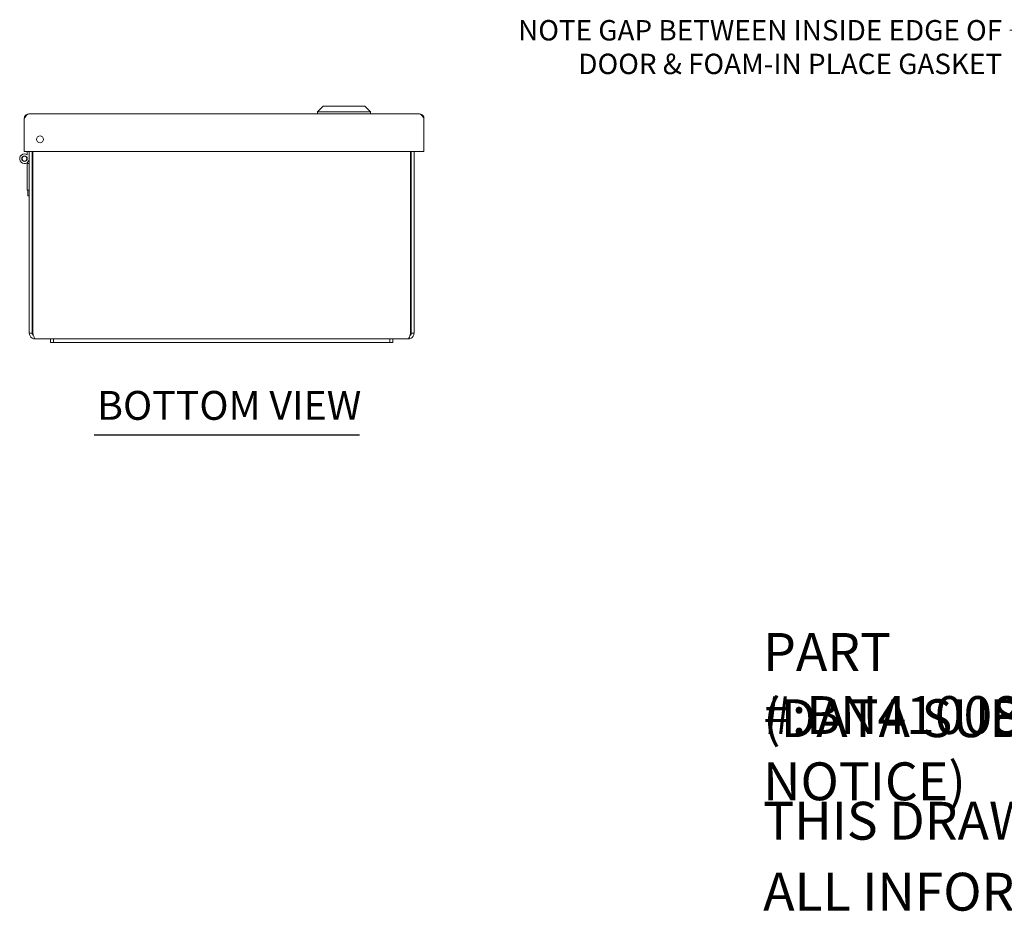
# Model space of a CAD drawing. Units: inches. Extents: x 2 to 65, y 1.2 to 39.8.
# Drawn here: x 19.1 to 35.5, y 1.2 to 16.1 of the extents above; entities that cross this region are included whole.
import ezdxf

# ---------------------------------------------------------------- set-up
doc = ezdxf.new("R2010")
doc.units = ezdxf.units.IN
doc.header["$LTSCALE"] = 4
doc.header["$MEASUREMENT"] = 0
doc.layers.get('0').update_dxf_attribs({"lineweight": 0})
doc.layers.add('Symbol (ANSI)', color=7, linetype='Continuous', lineweight=5)
doc.layers.add('Visible (ANSI)', color=7, linetype='Continuous', lineweight=5)
doc.styles.add('Note Text (ANSI)', font='tahoma.ttf')
doc.styles.add('ROMANS', font='tahoma.ttf')
doc.styles.add('Text Style168', font='tahoma.ttf')
doc.dimstyles.new('Default (ANSI)$7', dxfattribs={"dimscale": 4, "dimtxt": 0.085, "dimasz": 0.098425, "dimexe": 0.125, "dimexo": 0.0625, "dimgap": 0.031496, "dimtad": 0, "dimtih": 1, "dimtoh": 1, "dimrnd": 1e-08, "dimzin": 0, "dimdsep": 46, "dimtxsty": 'ROMANS', "dimblk": 'Filled-1', "dimcen": 0.09, "dimdle": 0.393701, "dimclrd": 256, "dimclre": 256, "dimclrt": 256, "dimadec": 0, "dimazin": 0, "dimtfac": 0.764706, "dimtofl": 0, "dimtmove": 0, "dimatfit": 3, "dimfxl": 1, "dimtolj": 1, "dimtzin": 0, "dimlwd": -1, "dimlwe": -1, "dimarcsym": 0})

# ---------------------------------------------------------------- blocks, each defined once
blk = doc.blocks.new('Filled-1')
at = {"color": 0}
for p, q in [((0, 0), (-1, 0.179)), ((-1, 0.179), (-1, -0.179)), ((-1, 0), (0, 0)), ((-1, -0.179), (0, 0))]:
    blk.add_line(p, q, dxfattribs=at)
at = {"color": 0, "flags": 128}
blk.add_lwpolyline([(-1, -0.179), (0, 0), (-1, 0.179), (-1, -0.179)], dxfattribs=at)
at = {"color": 0}
blk.add_solid([(-1, -0.179), (0, 0), (-1, 0.179), (-1, -0.179)], dxfattribs=at)

msp = doc.modelspace()

# ---------------------------------------------------------------- linework, layer by layer
at = {"layer": 'Symbol (ANSI)', "lineweight": 30}
msp.add_line((20.3683, 9.1792), (24.7832, 9.1792), dxfattribs=at)
at = {"layer": 'Visible (ANSI)'}
for p, q in [((24.1785, 14.6443), (24.084, 14.5498)), ((24.1785, 14.6443), (24.8714, 14.6443)), ((24.8714, 14.6443), (24.9659, 14.5498)), ((19.205, 13.8943), (19.205, 14.4437)), ((19.2796, 14.5183), (25.7784, 14.5183)), ((24.084, 14.5498), (24.9659, 14.5498)), ((24.084, 14.5498), (24.084, 14.5183)), ((24.9659, 14.5498), (24.9659, 14.5183)), ((25.853, 13.8943), (25.853, 14.4437)), ((25.853, 13.8943), (19.205, 13.8943)), ((19.2546, 13.8378), (19.2546, 13.8943)), ((19.288, 13.8943), (19.288, 13.8753)), ((19.288, 13.8753), (19.288, 10.8697)), ((19.3352, 10.8697), (19.3352, 13.8753)), ((19.3479, 10.8697), (19.3479, 13.8753)), ((25.6281, 13.8753), (25.6281, 10.8697)), ((25.6408, 13.8717), (25.6281, 13.827)), ((25.6289, 13.8254), (25.6281, 13.8254)), ((25.6289, 13.8299), (25.6289, 13.8254)), ((25.6408, 10.8697), (25.6408, 13.8753)), ((25.688, 10.8697), (25.688, 13.8753)), ((19.2546, 13.6917), (19.2546, 13.7077)), ((19.288, 13.6917), (19.2546, 13.6917)), ((19.2546, 13.2477), (19.2546, 13.6917)), ((19.288, 13.2477), (19.2546, 13.2477)), ((19.2644, 13.1517), (19.2644, 13.2477)), ((19.288, 13.1517), (19.2644, 13.1517)), ((19.3352, 10.8697), (19.288, 10.8697)), ((25.6408, 10.8697), (25.688, 10.8697)), ((19.688, 10.7725), (19.3852, 10.7725)), ((19.64, 10.7725), (19.64, 10.7125)), ((19.64, 10.7125), (19.688, 10.7125)), ((19.688, 10.7725), (19.988, 10.7725)), ((19.688, 10.7125), (19.688, 10.7725)), ((19.988, 10.7125), (19.688, 10.7125)), ((24.988, 10.7725), (19.988, 10.7725)), ((19.988, 10.7125), (24.988, 10.7125)), ((24.988, 10.7725), (25.288, 10.7725)), ((25.288, 10.7125), (24.988, 10.7125)), ((25.288, 10.7125), (25.288, 10.7725)), ((25.5908, 10.7725), (25.288, 10.7725)), ((25.288, 10.7125), (25.336, 10.7125)), ((25.336, 10.7725), (25.336, 10.7125))]:
    msp.add_line(p, q, dxfattribs=at)
for centre, radius in [((19.4659, 14.0943), 0.056), ((19.208, 13.7727), 0.0466), ((19.208, 13.7727), 0.04)]:
    msp.add_circle(centre, radius, dxfattribs=at)
for centre, radius, start, end in [((19.208, 13.7727), 0.08, 54.40866, 0), ((19.3852, 13.8753), 0.05, 157.66632, 180), ((25.5908, 13.8753), 0.05, 0, 22.33368)]:
    msp.add_arc(centre, radius, start, end, dxfattribs=at)
msp.add_ellipse((25.5204, 13.9088), major_axis=(0.1212, -0.0345), ratio=0.3966185, start_param=5.9076285, end_param=6.2384497, dxfattribs=at)
for points, knots in [([(19.205, 14.4437), (19.2222, 14.4708), (19.2394, 14.4973), (19.2567, 14.5098), (19.2643, 14.5154), (19.2719, 14.5183), (19.2796, 14.5183)], [-1, -1, -1, -1, -0.3068561, -0.3068561, -0.3068561, 0, 0, 0, 0]), ([(25.853, 14.4437), (25.8357, 14.4708), (25.8185, 14.4973), (25.8013, 14.5098), (25.7936, 14.5154), (25.786, 14.5183), (25.7784, 14.5183)], [-1, -1, -1, -1, -0.30685614, -0.30685614, -0.30685614, 0, 0, 0, 0]), ([(19.288, 10.8697), (19.288, 10.8367), (19.3061, 10.8043), (19.3343, 10.7869), (19.3495, 10.7776), (19.3673, 10.7725), (19.3852, 10.7725)], [0, 0, 0, 0, 1.0190873, 1.0190873, 1.0190873, 1.5707963, 1.5707963, 1.5707963, 1.5707963]), ([(19.3588, 10.8276), (19.3497, 10.8333), (19.3424, 10.8418), (19.3385, 10.8518), (19.3363, 10.8575), (19.3352, 10.8636), (19.3352, 10.8697)], [0.5603498, 0.5603498, 0.5603498, 0.5603498, 1.203332, 1.203332, 1.203332, 1.5707963, 1.5707963, 1.5707963, 1.5707963]), ([(19.3852, 10.7725), (19.3771, 10.7725), (19.3691, 10.7907), (19.361, 10.8188), (19.3567, 10.834), (19.3523, 10.8519), (19.3479, 10.8697)], [0, 0, 0, 0, 1.0190873, 1.0190873, 1.0190873, 1.5707963, 1.5707963, 1.5707963, 1.5707963]), ([(25.6281, 10.8697), (25.62, 10.8367), (25.612, 10.8043), (25.6039, 10.7869), (25.5995, 10.7776), (25.5952, 10.7725), (25.5908, 10.7725)], [0, 0, 0, 0, 1.0190873, 1.0190873, 1.0190873, 1.5707963, 1.5707963, 1.5707963, 1.5707963]), ([(25.5908, 10.7725), (25.6238, 10.7725), (25.6563, 10.7907), (25.6736, 10.8188), (25.683, 10.834), (25.688, 10.8519), (25.688, 10.8697)], [0, 0, 0, 0, 1.0190873, 1.0190873, 1.0190873, 1.5707963, 1.5707963, 1.5707963, 1.5707963]), ([(25.6172, 10.8276), (25.6263, 10.8333), (25.6336, 10.8418), (25.6375, 10.8518), (25.6397, 10.8575), (25.6408, 10.8636), (25.6408, 10.8697)], [0.5603498, 0.5603498, 0.5603498, 0.5603498, 1.203332, 1.203332, 1.203332, 1.5707963, 1.5707963, 1.5707963, 1.5707963])]:
    msp.add_open_spline(points, degree=3, knots=knots, dxfattribs=at)
for points in [[(19.2086, 14.4667), (19.2062, 14.4594), (19.205, 14.4515), (19.205, 14.4437)], [(19.2796, 14.5183), (19.2483, 14.5183), (19.2181, 14.4961), (19.2086, 14.4667)], [(25.8493, 14.4667), (25.8398, 14.4961), (25.8096, 14.5183), (25.7784, 14.5183)], [(25.853, 14.4437), (25.853, 14.4515), (25.8517, 14.4594), (25.8493, 14.4667)], [(19.2899, 13.8943), (19.2887, 13.8881), (19.288, 13.8817), (19.288, 13.8753)], [(19.3479, 13.8753), (19.3479, 13.8817), (19.3483, 13.8881), (19.3489, 13.8943)], [(25.6271, 13.8943), (25.6277, 13.8881), (25.6281, 13.8817), (25.6281, 13.8753)], [(25.688, 13.8753), (25.688, 13.8817), (25.6873, 13.8881), (25.686, 13.8943)]]:
    msp.add_open_spline(points, degree=3, dxfattribs=at)

# ---------------------------------------------------------------- texts
at = {"layer": 'Symbol (ANSI)', "insert": (35.4705, 16.0796), "char_height": 0.34, "width": 8.05778, "attachment_point": 3, "line_spacing_factor": 0.987884, "style": 'ROMANS'}
msp.add_mtext('\\fTahoma|b0|i0;NOTE GAP BETWEEN INSIDE EDGE OF\\P\\fTahoma|b0|i0;DOOR & FOAM-IN PLACE GASKET', dxfattribs=at)
at = {"layer": 'Symbol (ANSI)', "insert": (20.4163, 9.2771), "char_height": 0.48, "attachment_point": 7, "style": 'Text Style168'}
msp.add_mtext('BOTTOM VIEW', dxfattribs=at)
at = {"layer": 'Symbol (ANSI)', "char_height": 0.629921, "attachment_point": 4, "style": 'Note Text (ANSI)'}
for s, insert, width in [('\\A1;\\fTahoma|b0|i0;\\H0.6299;PART #:BN4100804CHQT', (31.4961, 5.0394), 9.870468), ('\\A1;\\fTahoma|b0|i0;\\H0.6299;(DATA SUBJECT TO CHANGE WITHOUT NOTICE)', (31.4961, 3.937), 18.87824), ('\\A1;\\fTahoma|b0|i0;\\H0.6299;THIS DRAWING IS THE PROPERTY OF HUBBELL INC. WIEGMANN', (31.4961, 2.7559), 25.266786), ('\\A1;\\fTahoma|b0|i0;\\H0.6299;ALL INFORMATION IS PROPRIETARY AND NOT TO BE DUPLICATED', (31.4961, 1.5748), 26.083029)]:
    msp.add_mtext(s, dxfattribs=dict(at, insert=insert, width=width))

# ---------------------------------------------------------------- leaders
at = {"layer": 'Symbol (ANSI)', "annotation_type": 0, "has_hookline": 1, "hookline_direction": 1, "text_width": 8.0187}
msp.add_leader([(35.656, 13.8377), (35.9902, 15.9096), (35.5965, 15.9096)], dimstyle='Default (ANSI)$7', override={"dimtad": 0}, dxfattribs=at)

doc.saveas('drawing.dxf')
